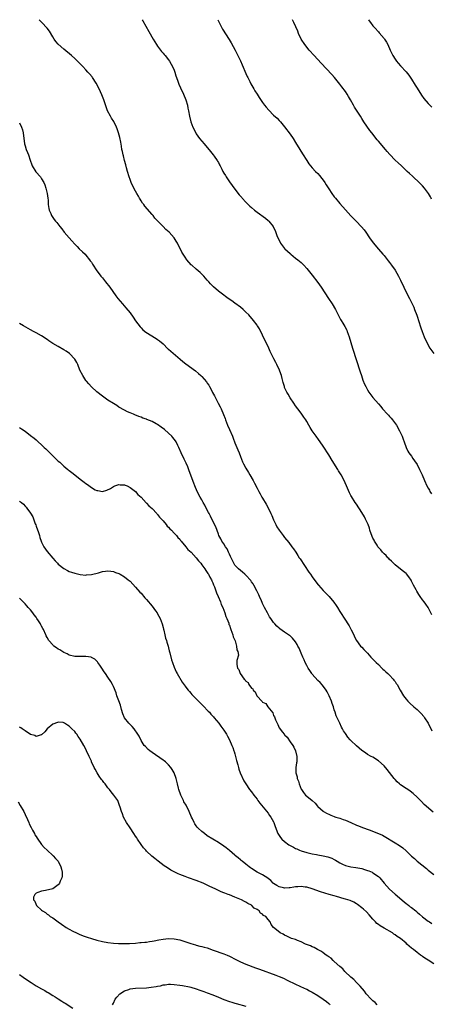
# Model space of a CAD drawing. Units: inches. Extents: x 2574000 to 2577000, y 1551000 to 1554000.
# Drawn here: x 2575953 to 2576102, y 1553643 to 1554000 of the extents above; entities that cross this region are included whole.
import ezdxf

# ---------------------------------------------------------------- set-up
doc = ezdxf.new("R2010")
doc.units = ezdxf.units.IN
doc.header["$MEASUREMENT"] = 0
doc.layers.add('LD25741551_10ft', color=132, linetype='Continuous')

msp = doc.modelspace()

# ---------------------------------------------------------------- linework, layer by layer
at = {"layer": 'LD25741551_10ft'}
for points, elevation in [([(2576102.28, 1553784.28), (2576101.98, 1553785), (2576100.94, 1553787), (2576100.13, 1553788.13), (2576099.55, 1553789), (2576099, 1553789.71), (2576098.14, 1553791), (2576097.63, 1553791.63), (2576096.87, 1553792.87), (2576096.62, 1553793.38), (2576095.72, 1553795), (2576095, 1553796.49), (2576094.81, 1553796.81), (2576094.03, 1553798.03), (2576093.13, 1553799.13), (2576093, 1553799.24), (2576092.06, 1553800.06), (2576091, 1553800.81), (2576089, 1553802.39), (2576088.38, 1553803), (2576087.71, 1553803.71), (2576087, 1553804.34), (2576086.7, 1553804.7), (2576086.4, 1553805), (2576085.75, 1553805.75), (2576085, 1553806.43), (2576084.5, 1553807), (2576083.84, 1553807.84), (2576083, 1553808.76), (2576082.82, 1553809), (2576082.48, 1553809.52), (2576081.54, 1553811), (2576081.39, 1553811.39), (2576081, 1553812.11), (2576080.72, 1553812.72), (2576080.57, 1553813), (2576080.32, 1553813.68), (2576079.9, 1553815), (2576079.7, 1553815.7), (2576079.24, 1553817), (2576079, 1553817.57), (2576078.34, 1553819), (2576077.88, 1553819.88), (2576077, 1553821.44), (2576075, 1553824.44), (2576074.6, 1553825), (2576073.18, 1553827.18), (2576073, 1553827.55), (2576072.5, 1553828.5), (2576071.76, 1553830.24), (2576070.56, 1553833), (2576069.51, 1553835), (2576068.55, 1553836.55), (2576068.29, 1553837), (2576066.22, 1553840.21), (2576065, 1553842.28), (2576063, 1553845.43), (2576061, 1553848.17), (2576060.64, 1553848.64), (2576060.4, 1553849), (2576059.02, 1553851.02), (2576058.23, 1553852.23), (2576057.81, 1553853), (2576057, 1553854.37), (2576056.63, 1553855), (2576056, 1553856), (2576055, 1553857.42), (2576053.8, 1553859), (2576053, 1553860.07), (2576052.34, 1553861), (2576051, 1553862.94), (2576050.26, 1553864.26), (2576049.81, 1553865), (2576049, 1553866.75), (2576048.9, 1553867), (2576048.51, 1553868.51), (2576048.33, 1553869), (2576048.07, 1553869.93), (2576047.83, 1553871), (2576047.64, 1553871.64), (2576047.14, 1553873), (2576046.19, 1553875), (2576045.77, 1553875.77), (2576045.08, 1553877.08), (2576044.16, 1553879), (2576043.76, 1553879.76), (2576043.23, 1553881), (2576042.26, 1553883), (2576041.84, 1553883.84), (2576041, 1553885.69), (2576039.91, 1553887.91), (2576039.23, 1553889), (2576039, 1553889.33), (2576037.76, 1553891), (2576036.01, 1553893), (2576035, 1553894.05), (2576033.97, 1553895), (2576033, 1553895.84), (2576031, 1553897.3), (2576029.94, 1553898.06), (2576028.58, 1553899), (2576027.63, 1553899.63), (2576027, 1553900.14), (2576026.49, 1553900.49), (2576025, 1553901.65), (2576023.21, 1553903.21), (2576022.21, 1553904.21), (2576021.56, 1553905), (2576021, 1553905.63), (2576019.77, 1553907), (2576019.4, 1553907.4), (2576019, 1553907.8), (2576018.38, 1553908.38), (2576017, 1553909.56), (2576015.41, 1553911), (2576015.21, 1553911.21), (2576013.63, 1553913), (2576013, 1553913.93), (2576012.23, 1553915), (2576011.79, 1553915.79), (2576010.19, 1553919), (2576009.73, 1553919.73), (2576009.04, 1553921), (2576007.24, 1553923), (2576006.02, 1553924.01), (2576004.99, 1553924.99), (2576003.02, 1553927), (2576002.04, 1553928.04), (2576001.33, 1553929), (2576001, 1553929.4), (2575998.39, 1553932.39), (2575997.96, 1553933), (2575997.53, 1553933.53), (2575997, 1553934.35), (2575996.64, 1553935), (2575996.43, 1553935.36), (2575996.04, 1553936.04), (2575995.53, 1553937), (2575995, 1553937.89), (2575993.92, 1553939.92), (2575993.42, 1553941), (2575993, 1553942.05), (2575992.65, 1553943), (2575992.07, 1553945), (2575991.72, 1553946.28), (2575991.45, 1553947.45), (2575991.02, 1553949), (2575990.61, 1553950.61), (2575990.5, 1553951), (2575990.25, 1553952.25), (2575990.08, 1553953), (2575989.88, 1553954.12), (2575989.65, 1553955.65), (2575989.31, 1553957.31), (2575988.88, 1553959), (2575988.39, 1553960.39), (2575988.14, 1553961), (2575987.09, 1553963.09), (2575986.35, 1553964.35), (2575985.92, 1553965), (2575984.9, 1553967), (2575983.5, 1553971), (2575982.8, 1553972.8), (2575981.83, 1553975), (2575980.78, 1553977), (2575979.47, 1553979), (2575979.27, 1553979.27), (2575978.35, 1553980.35), (2575977.77, 1553981), (2575977, 1553981.81), (2575975.9, 1553983), (2575973.99, 1553985), (2575973, 1553985.92), (2575971.79, 1553987), (2575969, 1553989.27), (2575967, 1553991.09), (2575966.14, 1553992.14), (2575965.52, 1553993), (2575965, 1553993.8), (2575963.8, 1553995.8), (2575962.96, 1553996.96), (2575961.1, 1553999), (2575960.1, 1554000)], 7000), ([(2575997.42, 1554000), (2575997.63, 1553999.63), (2575999.78, 1553995.78), (2576001.41, 1553993), (2576001.98, 1553991.98), (2576002.65, 1553991), (2576003, 1553990.45), (2576004.46, 1553988.46), (2576005, 1553987.85), (2576005.37, 1553987.37), (2576005.71, 1553987), (2576007, 1553985.45), (2576007.3, 1553985), (2576007.93, 1553983.93), (2576008.42, 1553983), (2576009, 1553981.65), (2576009.23, 1553981), (2576009.63, 1553979.63), (2576009.84, 1553979), (2576010.32, 1553977.68), (2576010.54, 1553977), (2576010.67, 1553976.67), (2576011.29, 1553975.29), (2576012.35, 1553973), (2576013.17, 1553971), (2576013.77, 1553969), (2576013.96, 1553967.96), (2576014.17, 1553967), (2576014.51, 1553965), (2576014.99, 1553963), (2576015.76, 1553961), (2576016.79, 1553959), (2576017, 1553958.68), (2576018.22, 1553957), (2576019, 1553956.03), (2576019.89, 1553955), (2576022.21, 1553952.21), (2576023.16, 1553951), (2576023.44, 1553950.56), (2576024.51, 1553949), (2576024.72, 1553948.72), (2576025, 1553948.19), (2576025.44, 1553947.44), (2576025.6, 1553947), (2576026.23, 1553945.77), (2576026.66, 1553945), (2576027, 1553944.42), (2576027.56, 1553943.56), (2576027.87, 1553943), (2576029, 1553941.28), (2576029.95, 1553939.95), (2576031, 1553938.53), (2576032.57, 1553936.57), (2576033.5, 1553935.5), (2576033.64, 1553935.36), (2576035, 1553933.87), (2576036.43, 1553932.43), (2576037, 1553931.9), (2576038.04, 1553931), (2576039, 1553930.2), (2576042.03, 1553928.03), (2576043, 1553927.24), (2576043.24, 1553927), (2576044.83, 1553925), (2576045, 1553924.72), (2576045.58, 1553923.58), (2576046.24, 1553921.76), (2576046.54, 1553921), (2576047.33, 1553919.33), (2576047.51, 1553919), (2576049, 1553917.09), (2576049.09, 1553917), (2576050.06, 1553916.06), (2576051, 1553915.22), (2576051.29, 1553915), (2576053, 1553913.6), (2576053.8, 1553913), (2576055, 1553911.94), (2576055.96, 1553911), (2576057, 1553909.86), (2576059, 1553907.35), (2576061, 1553904.7), (2576062.22, 1553903), (2576064.95, 1553899), (2576066.22, 1553897), (2576067.38, 1553895), (2576068.39, 1553893), (2576069.3, 1553891.3), (2576069.47, 1553891), (2576070.06, 1553890.06), (2576070.81, 1553888.81), (2576071.49, 1553887.49), (2576071.69, 1553887), (2576072.03, 1553885.97), (2576072.38, 1553885), (2576073.59, 1553881), (2576076.35, 1553872.35), (2576076.8, 1553871), (2576077.37, 1553869.37), (2576077.93, 1553867.93), (2576078.37, 1553867), (2576079, 1553865.84), (2576079.55, 1553865), (2576081, 1553863.09), (2576083, 1553860.73), (2576083.83, 1553859.83), (2576084.49, 1553859), (2576086.29, 1553857), (2576086.64, 1553856.64), (2576087, 1553856.21), (2576087.58, 1553855.58), (2576088.04, 1553855), (2576089.5, 1553853), (2576090.66, 1553851), (2576091, 1553850.21), (2576091.57, 1553849), (2576091.92, 1553847.92), (2576092.3, 1553847), (2576093.01, 1553845.01), (2576093.63, 1553843.63), (2576094.05, 1553843), (2576095, 1553841.78), (2576095.47, 1553841), (2576096.09, 1553840.09), (2576097, 1553838.8), (2576097.9, 1553837), (2576098.79, 1553835), (2576099.61, 1553833), (2576100.57, 1553831), (2576101, 1553830.18), (2576101.44, 1553829.44), (2576101.66, 1553829), (2576102.17, 1553828.17)], 7010), ([(2576024.87, 1554000), (2576025.29, 1553999), (2576026.56, 1553996.56), (2576028.86, 1553992.86), (2576029.62, 1553991.62), (2576030.34, 1553990.34), (2576031.08, 1553989), (2576033, 1553985.09), (2576033.65, 1553983.65), (2576035, 1553980.55), (2576035.46, 1553979.46), (2576035.68, 1553979), (2576036.41, 1553977.59), (2576036.8, 1553976.8), (2576037.53, 1553975.53), (2576037.86, 1553975), (2576038.27, 1553974.27), (2576039.06, 1553973), (2576039.78, 1553971.78), (2576041, 1553970.01), (2576041.75, 1553969), (2576042.3, 1553968.3), (2576043.24, 1553967.24), (2576045, 1553965.43), (2576046.27, 1553964.27), (2576047, 1553963.52), (2576047.27, 1553963.27), (2576047.51, 1553963), (2576049, 1553961.22), (2576051, 1553958.56), (2576052.08, 1553957), (2576053, 1553955.55), (2576054.47, 1553953), (2576055.42, 1553951.42), (2576057, 1553948.93), (2576057.77, 1553947.77), (2576058.39, 1553947), (2576059, 1553946.3), (2576060.23, 1553945), (2576061, 1553944.25), (2576061.59, 1553943.59), (2576062.49, 1553942.49), (2576063, 1553941.79), (2576063.53, 1553941), (2576064.1, 1553940.1), (2576065, 1553938.64), (2576066.13, 1553937), (2576067, 1553935.84), (2576067.4, 1553935.36), (2576069, 1553933.43), (2576071, 1553931.12), (2576073, 1553928.92), (2576073.95, 1553927.95), (2576074.9, 1553927), (2576076.89, 1553924.89), (2576077.79, 1553923.79), (2576078.37, 1553923), (2576079.71, 1553921), (2576081.08, 1553919.08), (2576083, 1553916.87), (2576084.59, 1553915), (2576085, 1553914.51), (2576086.56, 1553912.56), (2576087, 1553912.04), (2576087.76, 1553911), (2576089, 1553909.23), (2576090.25, 1553907), (2576091, 1553905.6), (2576092.19, 1553903), (2576093.77, 1553899.77), (2576094.2, 1553899), (2576095.22, 1553897), (2576095.77, 1553895.77), (2576096.09, 1553895), (2576096.87, 1553892.87), (2576097.7, 1553890.3), (2576098.13, 1553889), (2576098.36, 1553888.36), (2576098.8, 1553887), (2576099.54, 1553885), (2576100.48, 1553883), (2576101.65, 1553881), (2576103, 1553878.98)], 7020), ([(2576102.23, 1553935), (2576102.03, 1553935.36), (2576101.79, 1553935.79), (2576101.08, 1553937), (2576099.65, 1553939), (2576099, 1553939.76), (2576098.39, 1553940.39), (2576097.77, 1553941), (2576095.58, 1553943), (2576095.27, 1553943.27), (2576094.23, 1553944.23), (2576093.45, 1553945), (2576091.3, 1553947), (2576090.09, 1553948.09), (2576089, 1553949.12), (2576087.11, 1553951.11), (2576086.17, 1553952.17), (2576085.5, 1553953), (2576083, 1553955.94), (2576082.5, 1553956.5), (2576080.56, 1553959), (2576079.89, 1553959.89), (2576077.75, 1553963), (2576077, 1553964.2), (2576076.44, 1553965), (2576074.33, 1553968.33), (2576074, 1553969), (2576072.92, 1553971), (2576072.17, 1553972.17), (2576071.69, 1553973), (2576071, 1553974.03), (2576069.71, 1553975.71), (2576069, 1553976.65), (2576067.05, 1553979.05), (2576066.11, 1553980.11), (2576062.28, 1553984.28), (2576059.74, 1553987), (2576057.94, 1553989), (2576056.32, 1553991), (2576055.01, 1553993), (2576054.08, 1553995), (2576053.79, 1553995.79), (2576052.38, 1553999), (2576051.91, 1553999.91), (2576051.86, 1554000)], 7030), ([(2576079.42, 1554000), (2576079.64, 1553999.64), (2576080.09, 1553999), (2576081, 1553997.82), (2576081.69, 1553997), (2576083, 1553995.59), (2576083.27, 1553995.27), (2576085, 1553993.17), (2576085.13, 1553993), (2576085.85, 1553991.85), (2576086.34, 1553991), (2576087.25, 1553989), (2576087.78, 1553987.78), (2576088.22, 1553987), (2576089, 1553985.73), (2576089.53, 1553985), (2576090.19, 1553984.19), (2576091, 1553983.33), (2576093, 1553981.14), (2576093.94, 1553979.94), (2576095, 1553978.39), (2576096.28, 1553976.28), (2576097, 1553975.19), (2576098.62, 1553972.62), (2576099.45, 1553971.45), (2576101, 1553969.57), (2576102.27, 1553968.27)], 7040), ([(2575953, 1553962.56), (2575953.75, 1553961), (2575954.04, 1553960.04), (2575954.32, 1553959), (2575954.82, 1553955), (2575955, 1553954.32), (2575955.41, 1553953), (2575955.88, 1553951.88), (2575956.22, 1553951), (2575956.86, 1553949.14), (2575957.43, 1553947.43), (2575957.62, 1553947), (2575958.89, 1553944.89), (2575960.54, 1553943), (2575961, 1553942.36), (2575961.79, 1553941), (2575962.15, 1553940.15), (2575962.54, 1553939), (2575962.99, 1553937), (2575963.18, 1553935.36), (2575963.2, 1553935.2), (2575963.31, 1553934.69), (2575963.41, 1553933), (2575963.55, 1553931.55), (2575963.72, 1553931), (2575964.28, 1553929.72), (2575964.55, 1553929), (2575965, 1553928.35), (2575965.59, 1553927.59), (2575966, 1553927), (2575966.48, 1553926.48), (2575967.6, 1553925), (2575968.26, 1553924.26), (2575969.2, 1553923), (2575971, 1553920.88), (2575971.91, 1553919.91), (2575973, 1553918.62), (2575973.81, 1553917.81), (2575974.64, 1553917), (2575975.82, 1553915.82), (2575976.7, 1553915), (2575977, 1553914.67), (2575978.35, 1553913), (2575978.62, 1553912.62), (2575979, 1553912.12), (2575979.43, 1553911.43), (2575981.04, 1553909), (2575981.85, 1553907.85), (2575982.48, 1553907), (2575983, 1553906.39), (2575984.1, 1553905), (2575985.65, 1553903), (2575987.9, 1553899.9), (2575988.58, 1553899), (2575990.23, 1553897), (2575991.54, 1553895.54), (2575993, 1553893.76), (2575994.15, 1553892.15), (2575995, 1553890.89), (2575996.66, 1553888.66), (2575997, 1553888.3), (2575997.64, 1553887.64), (2575998.75, 1553886.75), (2576002.45, 1553884.45), (2576003, 1553884.08), (2576003.63, 1553883.63), (2576005, 1553882.47), (2576006.75, 1553880.75), (2576007, 1553880.54), (2576007.81, 1553879.81), (2576011.18, 1553877), (2576012.15, 1553876.15), (2576013.26, 1553875.26), (2576016.71, 1553872.71), (2576017.8, 1553871.8), (2576018.67, 1553871), (2576019, 1553870.67), (2576020.7, 1553868.7), (2576021, 1553868.22), (2576021.5, 1553867.5), (2576021.76, 1553867), (2576022.73, 1553865.27), (2576022.93, 1553864.93), (2576023.66, 1553863.66), (2576023.97, 1553863), (2576024.95, 1553861.05), (2576025.67, 1553859.67), (2576025.98, 1553859), (2576026.92, 1553856.92), (2576027.49, 1553855.49), (2576027.62, 1553855), (2576027.95, 1553854.05), (2576028.35, 1553853), (2576029, 1553851.48), (2576030.1, 1553849), (2576030.34, 1553848.34), (2576031, 1553846.66), (2576032.08, 1553844.08), (2576032.52, 1553843), (2576033, 1553841.73), (2576033.79, 1553839.79), (2576034.16, 1553839), (2576035, 1553837.41), (2576035.92, 1553835.92), (2576036.46, 1553835), (2576037.59, 1553833), (2576038.07, 1553832.07), (2576039, 1553830.16), (2576039.62, 1553829), (2576040.15, 1553828.15), (2576040.77, 1553827), (2576041, 1553826.61), (2576042.37, 1553824.37), (2576043.04, 1553823.04), (2576044.01, 1553821), (2576044.32, 1553820.32), (2576045, 1553818.71), (2576045.83, 1553817), (2576046.24, 1553816.24), (2576047, 1553814.98), (2576048.45, 1553813), (2576049, 1553812.29), (2576050.48, 1553810.48), (2576051.61, 1553809), (2576052.2, 1553808.2), (2576053.02, 1553807), (2576053.79, 1553805.79), (2576054.32, 1553805), (2576054.58, 1553804.58), (2576057.81, 1553799.81), (2576058.34, 1553799), (2576059, 1553798.02), (2576060.25, 1553796.25), (2576061.14, 1553795.14), (2576061.28, 1553795), (2576063, 1553793.18), (2576065.13, 1553791), (2576066.87, 1553788.87), (2576067.68, 1553787.68), (2576068.11, 1553787), (2576069, 1553785.5), (2576071, 1553782.37), (2576071.94, 1553781), (2576072.34, 1553780.34), (2576073.15, 1553778.85), (2576074.05, 1553777), (2576074.33, 1553776.33), (2576075, 1553775), (2576076.54, 1553773), (2576077, 1553772.55), (2576077.73, 1553771.73), (2576078.43, 1553771), (2576079, 1553770.42), (2576080.27, 1553769), (2576080.63, 1553768.63), (2576081, 1553768.28), (2576082.22, 1553767), (2576083, 1553766.32), (2576084.18, 1553765), (2576084.59, 1553764.59), (2576085, 1553764.31), (2576085.62, 1553763.62), (2576086.34, 1553763), (2576087, 1553762.39), (2576088.36, 1553761), (2576088.61, 1553760.61), (2576089, 1553760.09), (2576089.44, 1553759.44), (2576089.77, 1553759), (2576090.83, 1553757), (2576092.03, 1553755), (2576093, 1553753.71), (2576093.6, 1553753), (2576094.32, 1553752.32), (2576095.83, 1553751), (2576097, 1553750.05), (2576098.52, 1553748.52), (2576099.41, 1553747.41), (2576099.7, 1553747), (2576100.95, 1553745), (2576102.3, 1553742.3)], 6990), ([(2576102.75, 1553712.75), (2576099.59, 1553715.59), (2576098.6, 1553716.6), (2576098.23, 1553717), (2576097, 1553718.26), (2576095.58, 1553719.58), (2576094.44, 1553720.44), (2576093.58, 1553721), (2576093, 1553721.41), (2576091, 1553722.74), (2576090.65, 1553723), (2576089.8, 1553723.8), (2576089, 1553724.62), (2576088.66, 1553725), (2576087, 1553727.18), (2576086.2, 1553728.2), (2576085, 1553729.6), (2576083, 1553731.44), (2576081, 1553732.67), (2576080.3, 1553733), (2576079, 1553733.71), (2576078.26, 1553734.26), (2576077, 1553735.12), (2576076.01, 1553736.01), (2576075, 1553736.8), (2576073, 1553738.78), (2576072.77, 1553739), (2576071.92, 1553739.92), (2576071, 1553741.24), (2576070.32, 1553742.32), (2576069.98, 1553743), (2576069.61, 1553743.61), (2576068.95, 1553745), (2576068.07, 1553747), (2576067.71, 1553747.71), (2576067.31, 1553749), (2576067, 1553749.83), (2576066.66, 1553751), (2576066.21, 1553752.21), (2576065.99, 1553753), (2576065.17, 1553755), (2576064.44, 1553756.44), (2576064.11, 1553757), (2576062.78, 1553758.78), (2576061.82, 1553759.82), (2576061, 1553760.56), (2576059, 1553762.84), (2576058.89, 1553763), (2576058.18, 1553764.18), (2576057.58, 1553765), (2576057, 1553765.98), (2576056.43, 1553767), (2576056.04, 1553768.04), (2576055.55, 1553769), (2576055, 1553770.38), (2576054.73, 1553771), (2576054.26, 1553772.26), (2576053.83, 1553773), (2576053.59, 1553773.59), (2576053, 1553774.54), (2576051.9, 1553775.9), (2576051, 1553776.68), (2576050.82, 1553776.82), (2576049, 1553778.03), (2576047.26, 1553779.26), (2576047, 1553779.49), (2576046.17, 1553780.17), (2576045.47, 1553781), (2576045.23, 1553781.23), (2576045, 1553781.53), (2576043.97, 1553783), (2576043.58, 1553783.58), (2576042.76, 1553785), (2576041.7, 1553787), (2576041, 1553788.44), (2576040.82, 1553788.82), (2576040.58, 1553789.42), (2576039.9, 1553791), (2576039.61, 1553791.61), (2576038.98, 1553793), (2576037.91, 1553795), (2576037.57, 1553795.57), (2576037, 1553796.3), (2576036.71, 1553796.71), (2576035, 1553798.68), (2576034.63, 1553799), (2576033.79, 1553799.79), (2576033, 1553800.42), (2576032.32, 1553801), (2576031, 1553802.35), (2576030.62, 1553803), (2576029.62, 1553805), (2576029.44, 1553805.44), (2576029, 1553806.31), (2576028.7, 1553807), (2576028.21, 1553808.21), (2576027.63, 1553809), (2576027, 1553809.99), (2576026.29, 1553811), (2576025.87, 1553811.87), (2576025.19, 1553813), (2576025, 1553813.48), (2576024.14, 1553816.14), (2576022.6, 1553819), (2576022.11, 1553820.11), (2576021.62, 1553821), (2576021.44, 1553821.44), (2576021, 1553822.27), (2576020.09, 1553824.09), (2576019.55, 1553825), (2576019, 1553825.97), (2576018.39, 1553827), (2576017.34, 1553829), (2576016.48, 1553831), (2576016.07, 1553832.07), (2576014.46, 1553836.46), (2576013.9, 1553837.9), (2576013.3, 1553839.3), (2576012.67, 1553840.67), (2576011.54, 1553843), (2576010.66, 1553845), (2576010.3, 1553845.7), (2576009.66, 1553847), (2576009.42, 1553847.42), (2576009, 1553847.97), (2576008.57, 1553848.57), (2576008.17, 1553849), (2576007, 1553850.14), (2576005.44, 1553851.44), (2576004.28, 1553852.28), (2576003, 1553853.24), (2576002.42, 1553853.58), (2576001, 1553854.41), (2575999.13, 1553855.13), (2575999, 1553855.2), (2575997.63, 1553855.63), (2575997, 1553855.91), (2575996.2, 1553856.2), (2575994.79, 1553856.79), (2575994.22, 1553857), (2575993, 1553857.51), (2575992.07, 1553857.93), (2575991, 1553858.44), (2575989, 1553859.61), (2575988.19, 1553860.19), (2575987, 1553860.89), (2575985, 1553862.13), (2575983, 1553863.51), (2575981, 1553865.11), (2575979, 1553866.94), (2575978.06, 1553868.06), (2575977.21, 1553869), (2575977, 1553869.29), (2575975.86, 1553871), (2575974.87, 1553873), (2575974.06, 1553875), (2575973.71, 1553875.71), (2575972.98, 1553876.98), (2575971.05, 1553879), (2575969.84, 1553879.84), (2575969, 1553880.39), (2575967, 1553881.51), (2575965, 1553882.69), (2575963.61, 1553883.61), (2575963, 1553884.05), (2575961, 1553885.37), (2575959, 1553886.53), (2575958.09, 1553887), (2575957, 1553887.62), (2575954.47, 1553889), (2575953, 1553889.89)], 6980), ([(2575953, 1553852.23), (2575953.74, 1553851.74), (2575955, 1553850.85), (2575957, 1553849.35), (2575958.32, 1553848.32), (2575959, 1553847.69), (2575959.39, 1553847.39), (2575959.77, 1553847), (2575961, 1553845.89), (2575961.93, 1553845), (2575962.49, 1553844.49), (2575963, 1553843.96), (2575963.52, 1553843.52), (2575963.98, 1553843), (2575965, 1553841.97), (2575966.01, 1553841), (2575966.54, 1553840.54), (2575967, 1553840.03), (2575967.58, 1553839.58), (2575968.13, 1553839), (2575969, 1553838.19), (2575970.47, 1553837), (2575970.78, 1553836.78), (2575971, 1553836.57), (2575971.94, 1553835.94), (2575973, 1553835.09), (2575975, 1553833.51), (2575976.42, 1553832.42), (2575977, 1553831.9), (2575977.57, 1553831.57), (2575979, 1553830.42), (2575980.34, 1553829.66), (2575981, 1553829.35), (2575981.35, 1553829.35), (2575983, 1553829.01), (2575984.56, 1553829.44), (2575985.89, 1553830.11), (2575987, 1553830.81), (2575987.46, 1553831), (2575989, 1553831.54), (2575989.47, 1553831.47), (2575991, 1553831.45), (2575991.27, 1553831.27), (2575991.94, 1553831), (2575993, 1553830.49), (2575995, 1553828.96), (2575995.87, 1553827.87), (2575997, 1553826.97), (2575998.89, 1553824.89), (2575999, 1553824.83), (2575999.81, 1553823.81), (2576001, 1553822.88), (2576002.71, 1553821), (2576002.83, 1553820.83), (2576003, 1553820.69), (2576003.7, 1553819.7), (2576004.39, 1553819), (2576005, 1553818.32), (2576006.14, 1553817), (2576006.5, 1553816.5), (2576007, 1553816.09), (2576007.48, 1553815.48), (2576007.97, 1553815), (2576009, 1553813.95), (2576009.8, 1553813), (2576010.31, 1553812.31), (2576011, 1553811.67), (2576011.29, 1553811.29), (2576011.55, 1553811), (2576013.25, 1553809), (2576014, 1553808), (2576015.11, 1553807), (2576017.02, 1553805), (2576017.84, 1553803.84), (2576018.6, 1553803), (2576019, 1553802.47), (2576020.05, 1553801), (2576020.41, 1553800.41), (2576021, 1553799.62), (2576021.23, 1553799.23), (2576021.4, 1553799), (2576021.95, 1553797.95), (2576022.48, 1553797), (2576022.63, 1553796.63), (2576023, 1553795.86), (2576023.22, 1553795.22), (2576023.55, 1553794.45), (2576024.07, 1553793), (2576024.28, 1553792.28), (2576024.91, 1553791), (2576025.72, 1553789), (2576026.04, 1553788.04), (2576026.57, 1553787), (2576027, 1553785.98), (2576027.37, 1553785), (2576027.75, 1553783.75), (2576028.07, 1553783), (2576028.75, 1553781.25), (2576028.85, 1553780.85), (2576029, 1553780.53), (2576029.35, 1553779.35), (2576029.52, 1553779), (2576029.93, 1553778.07), (2576030.25, 1553777), (2576030.35, 1553776.35), (2576031, 1553775.09), (2576031.06, 1553774.93), (2576031.6, 1553773), (2576031.65, 1553771.65), (2576032.04, 1553771), (2576032.3, 1553769.7), (2576031.75, 1553767.75), (2576031.7, 1553767), (2576031.69, 1553766.31), (2576031.92, 1553765), (2576032.46, 1553764.46), (2576032.87, 1553763), (2576034.41, 1553761), (2576034.75, 1553760.75), (2576035, 1553760.29), (2576035.75, 1553759.75), (2576036.04, 1553759), (2576037, 1553757.77), (2576037.48, 1553757.48), (2576037.6, 1553757), (2576038.39, 1553756.39), (2576038.88, 1553755), (2576039, 1553754.85), (2576040.7, 1553753), (2576040.87, 1553752.87), (2576041, 1553752.68), (2576042.17, 1553752.17), (2576042.88, 1553751), (2576044.75, 1553748.75), (2576045, 1553747.87), (2576045.38, 1553747.38), (2576045.45, 1553747), (2576045.72, 1553746.28), (2576046.32, 1553745), (2576046.56, 1553744.56), (2576047, 1553743.38), (2576048.28, 1553741.72), (2576048.87, 1553741), (2576048.94, 1553740.94), (2576049, 1553740.81), (2576049.93, 1553739.93), (2576051, 1553738.29), (2576051.92, 1553737), (2576052.4, 1553736.4), (2576052.9, 1553735), (2576053.4, 1553733), (2576053.42, 1553731.42), (2576053.41, 1553731), (2576053.31, 1553730.69), (2576053.09, 1553729), (2576053.11, 1553727.11), (2576053.09, 1553727), (2576053.59, 1553725.59), (2576053.6, 1553725), (2576054.08, 1553724.08), (2576054.31, 1553723), (2576055, 1553721.16), (2576055.09, 1553721), (2576055.89, 1553719.89), (2576056.59, 1553719), (2576057, 1553718.55), (2576058.98, 1553716.98), (2576060.02, 1553716.02), (2576060.88, 1553715), (2576061, 1553714.87), (2576063, 1553713.11), (2576063.14, 1553713), (2576064.36, 1553712.36), (2576065, 1553712.1), (2576065.72, 1553711.72), (2576067, 1553711.22), (2576067.14, 1553711.14), (2576067.53, 1553711), (2576069, 1553710.56), (2576070.16, 1553710.16), (2576071, 1553709.9), (2576073, 1553709.06), (2576075, 1553708.12), (2576075.78, 1553707.78), (2576077.23, 1553707.23), (2576079.63, 1553706.37), (2576083, 1553705.09), (2576084.4, 1553704.4), (2576085, 1553704.12), (2576089, 1553701.72), (2576090.66, 1553700.66), (2576091.82, 1553699.82), (2576093, 1553698.74), (2576095, 1553696.82), (2576096, 1553696), (2576097, 1553695.04), (2576100.35, 1553692.35), (2576101, 1553691.79), (2576103, 1553690.16)], 6970), ([(2575953, 1553825.55), (2575953.68, 1553825), (2575954.39, 1553824.39), (2575955, 1553823.71), (2575955.36, 1553823.36), (2575955.66, 1553823), (2575957, 1553821.19), (2575957.78, 1553819.78), (2575958.68, 1553817.32), (2575958.87, 1553816.87), (2575959, 1553816.47), (2575959.81, 1553814.19), (2575960.19, 1553813), (2575960.35, 1553812.35), (2575960.85, 1553811), (2575961, 1553810.6), (2575961.84, 1553809), (2575963, 1553807.31), (2575965, 1553804.84), (2575965.87, 1553803.87), (2575966.68, 1553803), (2575967, 1553802.68), (2575969, 1553801.06), (2575970.32, 1553800.32), (2575971, 1553800.02), (2575971.75, 1553799.75), (2575973, 1553799.38), (2575975, 1553798.95), (2575977, 1553798.72), (2575977.24, 1553798.76), (2575979, 1553798.91), (2575981.58, 1553799.58), (2575983, 1553799.99), (2575984.11, 1553800.11), (2575985, 1553800.23), (2575986.07, 1553800.07), (2575987, 1553799.98), (2575987.69, 1553799.69), (2575989, 1553799.25), (2575989.46, 1553799), (2575991, 1553798.1), (2575992.39, 1553797), (2575993, 1553796.48), (2575995, 1553794.38), (2575996.57, 1553792.57), (2575997, 1553792.1), (2575998.43, 1553790.43), (2575999, 1553789.84), (2575999.72, 1553789), (2576000.28, 1553788.28), (2576001, 1553787.43), (2576002.23, 1553785.77), (2576002.78, 1553785), (2576003, 1553784.65), (2576003.92, 1553783), (2576004.67, 1553781), (2576005, 1553779.7), (2576005.12, 1553779.12), (2576005.21, 1553778.79), (2576005.62, 1553777), (2576005.9, 1553775.9), (2576006.22, 1553775), (2576006.38, 1553774.38), (2576006.82, 1553773), (2576007, 1553772.29), (2576007.24, 1553771.24), (2576007.43, 1553770.57), (2576008.03, 1553768.03), (2576008.37, 1553767), (2576009, 1553765.33), (2576009.68, 1553763.68), (2576010.12, 1553763), (2576011.92, 1553759.92), (2576013, 1553758.47), (2576013.6, 1553757.6), (2576014.1, 1553757), (2576014.49, 1553756.49), (2576015, 1553755.95), (2576015.42, 1553755.42), (2576017, 1553753.84), (2576018.39, 1553752.39), (2576019, 1553751.83), (2576019.39, 1553751.39), (2576019.81, 1553751), (2576021, 1553749.78), (2576021.37, 1553749.37), (2576021.76, 1553749), (2576022.33, 1553748.33), (2576023, 1553747.62), (2576023.28, 1553747.28), (2576023.54, 1553747), (2576025.14, 1553745), (2576025.93, 1553743.93), (2576026.65, 1553743), (2576027, 1553742.5), (2576027.96, 1553741), (2576028.34, 1553740.34), (2576029.05, 1553739.05), (2576029.94, 1553737), (2576030.21, 1553736.21), (2576030.66, 1553735), (2576030.73, 1553734.73), (2576031, 1553733.88), (2576031.25, 1553733), (2576031.57, 1553731.57), (2576032.01, 1553729.99), (2576032.25, 1553729), (2576032.42, 1553728.42), (2576032.94, 1553727), (2576034.18, 1553724.18), (2576034.95, 1553723), (2576036.33, 1553721), (2576037, 1553720.15), (2576037.82, 1553719), (2576039, 1553717.45), (2576039.31, 1553717), (2576040.04, 1553716.04), (2576043, 1553712.38), (2576043.56, 1553711.56), (2576043.99, 1553711), (2576045, 1553709.32), (2576045.14, 1553709), (2576045.61, 1553707.61), (2576046.58, 1553705), (2576047, 1553704.34), (2576047.55, 1553703.55), (2576047.99, 1553703), (2576049, 1553702.12), (2576050.55, 1553701), (2576051, 1553700.72), (2576052.16, 1553700.16), (2576053, 1553699.63), (2576053.45, 1553699.45), (2576054.39, 1553699), (2576055, 1553698.75), (2576057, 1553698.16), (2576059, 1553697.7), (2576060.59, 1553697.41), (2576061, 1553697.32), (2576063, 1553697), (2576064.63, 1553696.63), (2576065, 1553696.51), (2576066.07, 1553696.07), (2576067, 1553695.61), (2576067.4, 1553695.4), (2576068.02, 1553695), (2576069, 1553694.45), (2576069.96, 1553693.96), (2576071, 1553693.47), (2576073, 1553692.93), (2576074.74, 1553692.74), (2576077, 1553692.34), (2576077.97, 1553691.97), (2576079, 1553691.7), (2576079.48, 1553691.48), (2576080.69, 1553691), (2576081, 1553690.84), (2576083, 1553689.41), (2576083.44, 1553689), (2576085.1, 1553687), (2576085.97, 1553685.97), (2576087, 1553684.89), (2576089, 1553683.04), (2576092.25, 1553680.25), (2576093, 1553679.73), (2576093.4, 1553679.4), (2576093.94, 1553679), (2576094.52, 1553678.52), (2576095, 1553678.2), (2576096.47, 1553677), (2576096.74, 1553676.74), (2576097, 1553676.54), (2576097.8, 1553675.8), (2576099, 1553674.8), (2576101, 1553673.32), (2576101.51, 1553673), (2576102.38, 1553672.38)], 6960), ([(2576103, 1553657.83), (2576101, 1553659.12), (2576099.82, 1553659.82), (2576099, 1553660.45), (2576098.66, 1553660.66), (2576098.26, 1553661), (2576097, 1553661.92), (2576095.66, 1553663), (2576095.28, 1553663.28), (2576095, 1553663.53), (2576094.16, 1553664.16), (2576093.29, 1553665), (2576093, 1553665.25), (2576090.93, 1553667), (2576089.78, 1553667.78), (2576089, 1553668.38), (2576088.61, 1553668.61), (2576088.07, 1553669), (2576087, 1553669.65), (2576086.1, 1553670.1), (2576085, 1553670.76), (2576083.56, 1553671.56), (2576083, 1553672.02), (2576082.45, 1553672.45), (2576081.91, 1553673), (2576081, 1553674.03), (2576079.62, 1553675.62), (2576078.64, 1553676.64), (2576077.61, 1553677.61), (2576077, 1553678.15), (2576075.37, 1553679.37), (2576075, 1553679.62), (2576074.12, 1553680.12), (2576072.75, 1553680.75), (2576071, 1553681.29), (2576070.62, 1553681.38), (2576067.78, 1553682.22), (2576067, 1553682.47), (2576065.14, 1553683), (2576061.95, 1553683.95), (2576058.96, 1553684.96), (2576057, 1553685.55), (2576056.41, 1553685.59), (2576055, 1553685.82), (2576053.78, 1553685.78), (2576053, 1553685.71), (2576052.37, 1553685.63), (2576051, 1553685.41), (2576050.59, 1553685.41), (2576049, 1553685.28), (2576048.63, 1553685.37), (2576047, 1553685.72), (2576046.18, 1553686.18), (2576045, 1553686.89), (2576044.87, 1553687), (2576043.99, 1553687.99), (2576043, 1553688.75), (2576042.87, 1553688.87), (2576041, 1553690.09), (2576039, 1553691.04), (2576037, 1553692.35), (2576036.64, 1553692.64), (2576036.13, 1553693), (2576035, 1553693.94), (2576033.61, 1553695), (2576033.29, 1553695.29), (2576033, 1553695.52), (2576032.2, 1553696.2), (2576031.2, 1553697), (2576031, 1553697.2), (2576029, 1553698.95), (2576027.83, 1553699.83), (2576027, 1553700.48), (2576025, 1553701.77), (2576023, 1553702.95), (2576021, 1553704.23), (2576019.93, 1553705), (2576019, 1553705.72), (2576017.67, 1553707), (2576017.35, 1553707.35), (2576017, 1553707.79), (2576016.5, 1553708.5), (2576016.23, 1553709), (2576015.58, 1553710.42), (2576015.29, 1553711), (2576014.46, 1553713), (2576013.29, 1553715.29), (2576012.54, 1553716.54), (2576012.32, 1553717), (2576011.4, 1553719), (2576010.69, 1553721), (2576010.57, 1553721.43), (2576010.19, 1553723), (2576010.02, 1553724.02), (2576009.73, 1553725), (2576009.03, 1553727), (2576008.27, 1553728.27), (2576007.75, 1553729), (2576007, 1553729.88), (2576005.81, 1553731), (2576005.37, 1553731.37), (2576005, 1553731.64), (2576001, 1553734.38), (2576000.19, 1553735), (2575999.54, 1553735.54), (2575998.56, 1553736.56), (2575998.17, 1553737), (2575997, 1553738.75), (2575996.27, 1553740.27), (2575995.89, 1553741), (2575994.53, 1553743), (2575993.83, 1553743.83), (2575993, 1553744.59), (2575992.63, 1553745), (2575991.02, 1553747.02), (2575990.41, 1553748.41), (2575989.94, 1553749.94), (2575989.52, 1553751.52), (2575989, 1553753.16), (2575988.28, 1553755), (2575987.99, 1553755.99), (2575987, 1553758.37), (2575986.71, 1553759), (2575986.1, 1553760.1), (2575985, 1553761.7), (2575984.17, 1553763), (2575983.68, 1553763.68), (2575982.84, 1553765), (2575982.1, 1553766.1), (2575981.39, 1553767), (2575981.24, 1553767.24), (2575981, 1553767.48), (2575980.21, 1553768.21), (2575979, 1553768.88), (2575978.91, 1553768.91), (2575977, 1553769.22), (2575976.8, 1553769.2), (2575975, 1553769.17), (2575973, 1553769.21), (2575971, 1553769.69), (2575970.18, 1553770.18), (2575969, 1553770.67), (2575967.58, 1553771.58), (2575967, 1553771.87), (2575966.32, 1553772.32), (2575965.42, 1553773), (2575965.2, 1553773.2), (2575965, 1553773.41), (2575963.61, 1553775), (2575963, 1553776.13), (2575962.67, 1553776.67), (2575962.51, 1553777), (2575961.61, 1553779), (2575961.39, 1553779.39), (2575961, 1553780.15), (2575960.68, 1553780.68), (2575960.53, 1553781), (2575959.81, 1553782.19), (2575959.29, 1553783), (2575959.16, 1553783.16), (2575959, 1553783.43), (2575958.27, 1553784.27), (2575957.79, 1553785), (2575957, 1553786.08), (2575956.14, 1553787), (2575955.57, 1553787.57), (2575955, 1553788.35), (2575954.62, 1553788.62), (2575954.3, 1553789), (2575953, 1553790.32)], 6950), ([(2576082.47, 1553643), (2576081.78, 1553643.78), (2576081, 1553644.36), (2576080.69, 1553644.69), (2576080.36, 1553645), (2576078.59, 1553647), (2576077.95, 1553647.95), (2576076.32, 1553649.68), (2576075.06, 1553651.06), (2576075, 1553651.11), (2576074.11, 1553652.11), (2576073, 1553652.98), (2576070.85, 1553655), (2576070.03, 1553656.03), (2576069, 1553656.86), (2576067, 1553658.72), (2576066.64, 1553659), (2576065.83, 1553659.83), (2576065, 1553660.36), (2576064.65, 1553660.65), (2576064.09, 1553661), (2576063, 1553661.8), (2576062.33, 1553662.33), (2576060.9, 1553663), (2576059.73, 1553663.73), (2576059, 1553663.99), (2576058.34, 1553664.34), (2576056.6, 1553665), (2576055, 1553665.84), (2576053.7, 1553666.3), (2576053, 1553666.59), (2576051.49, 1553667), (2576051, 1553667.22), (2576049.86, 1553667.86), (2576049, 1553668.23), (2576048.53, 1553668.53), (2576047.42, 1553669), (2576046.12, 1553670.12), (2576044.93, 1553671), (2576044.1, 1553672.1), (2576043.72, 1553673), (2576043, 1553673.84), (2576042.22, 1553675), (2576041.37, 1553675.37), (2576041, 1553675.78), (2576040.22, 1553676.22), (2576039.75, 1553677), (2576039, 1553677.49), (2576038, 1553678), (2576037.12, 1553679), (2576037.04, 1553679.04), (2576037, 1553679.08), (2576035.68, 1553679.68), (2576035, 1553680.18), (2576034.43, 1553680.43), (2576033.42, 1553681), (2576031, 1553681.92), (2576029, 1553682.77), (2576028.5, 1553683), (2576027.4, 1553683.4), (2576027, 1553683.57), (2576025.97, 1553683.97), (2576025, 1553684.45), (2576024.61, 1553684.61), (2576023.9, 1553685), (2576021.88, 1553685.88), (2576019.47, 1553687), (2576017, 1553687.97), (2576014.18, 1553689), (2576013, 1553689.41), (2576011, 1553690.22), (2576010.46, 1553690.46), (2576009, 1553691.18), (2576007.81, 1553691.81), (2576006.55, 1553692.55), (2576005.36, 1553693.36), (2576003.18, 1553695), (2576001.97, 1553695.97), (2576000.89, 1553696.89), (2575999, 1553698.65), (2575998.68, 1553699), (2575997.9, 1553699.9), (2575997, 1553701.06), (2575995.74, 1553703), (2575995.46, 1553703.46), (2575995, 1553704.12), (2575994.42, 1553705), (2575993, 1553707.06), (2575991.76, 1553709), (2575990.69, 1553711), (2575990.24, 1553712.24), (2575989.91, 1553713), (2575989.42, 1553714.58), (2575989.25, 1553715.25), (2575988.7, 1553716.7), (2575988.54, 1553717), (2575987.56, 1553718.44), (2575987.2, 1553719), (2575986.18, 1553720.18), (2575985.53, 1553721), (2575985, 1553721.63), (2575983.95, 1553723), (2575983.53, 1553723.52), (2575983, 1553724.23), (2575982.66, 1553724.66), (2575981.84, 1553725.84), (2575981.13, 1553727), (2575980.36, 1553728.36), (2575980.03, 1553729), (2575979.11, 1553731), (2575979, 1553731.26), (2575978.18, 1553733), (2575977.3, 1553735), (2575977, 1553735.64), (2575976.26, 1553737), (2575975, 1553739.24), (2575974.24, 1553740.24), (2575973.74, 1553741), (2575973.4, 1553741.4), (2575973, 1553741.99), (2575971.97, 1553743), (2575971.44, 1553743.44), (2575971, 1553743.98), (2575970.3, 1553744.3), (2575969.32, 1553745), (2575969, 1553745.21), (2575968.74, 1553745.26), (2575967, 1553745.39), (2575966.69, 1553745.31), (2575965, 1553744.63), (2575963, 1553743.01), (2575962.09, 1553741.91), (2575961, 1553740.83), (2575960.83, 1553740.83), (2575959, 1553740.24), (2575958.56, 1553740.56), (2575957, 1553740.99), (2575955, 1553742.26), (2575953.93, 1553743), (2575953.4, 1553743.4), (2575953, 1553743.59)], 6940), ([(2575952.48, 1553716.48), (2575953.26, 1553715.26), (2575954.49, 1553713), (2575955, 1553711.97), (2575955.83, 1553710.17), (2575956.35, 1553709), (2575956.53, 1553708.53), (2575957.2, 1553707.2), (2575957.69, 1553706.31), (2575958.37, 1553705), (2575958.57, 1553704.57), (2575959, 1553703.92), (2575959.35, 1553703.35), (2575961, 1553701.08), (2575961.93, 1553699.93), (2575962.97, 1553699), (2575965, 1553697.14), (2575965.2, 1553697), (2575966.02, 1553696.02), (2575966.97, 1553695), (2575967.98, 1553693), (2575968.13, 1553692.13), (2575968.41, 1553691), (2575968.37, 1553689.63), (2575968.28, 1553689), (2575967.73, 1553687.73), (2575967.45, 1553687), (2575967.25, 1553686.75), (2575967, 1553686.48), (2575965, 1553685.05), (2575962.43, 1553684.43), (2575961, 1553684.2), (2575959.62, 1553683.62), (2575959, 1553683.41), (2575958.5, 1553683), (2575958.05, 1553681.95), (2575958.05, 1553681), (2575958.5, 1553680.5), (2575959, 1553679.19), (2575959.08, 1553679.08), (2575959.09, 1553679), (2575961, 1553677.31), (2575961.27, 1553677), (2575962.37, 1553676.37), (2575963, 1553675.86), (2575963.53, 1553675.53), (2575964.07, 1553675), (2575965, 1553674.44), (2575966.99, 1553673), (2575968.21, 1553672.21), (2575969, 1553671.59), (2575969.36, 1553671.36), (2575969.86, 1553671), (2575971, 1553670.34), (2575972.35, 1553669.65), (2575973.65, 1553669), (2575974.58, 1553668.58), (2575975.99, 1553667.99), (2575977.46, 1553667.46), (2575979, 1553666.97), (2575981, 1553666.43), (2575983, 1553665.95), (2575985, 1553665.55), (2575987, 1553665.31), (2575988.78, 1553665.22), (2575990.82, 1553665.18), (2575992.78, 1553665.22), (2575995, 1553665.35), (2575996.51, 1553665.49), (2575997, 1553665.51), (2575998.33, 1553665.67), (2575999, 1553665.73), (2576000.09, 1553665.91), (2576001, 1553666.04), (2576001.8, 1553666.2), (2576003.48, 1553666.52), (2576005, 1553666.78), (2576007, 1553666.98), (2576009, 1553666.89), (2576011, 1553666.46), (2576015, 1553665.14), (2576016.69, 1553664.69), (2576017, 1553664.62), (2576018.28, 1553664.28), (2576019, 1553664.14), (2576019.87, 1553663.87), (2576021, 1553663.56), (2576023.17, 1553662.83), (2576027, 1553661.49), (2576028.22, 1553661), (2576029, 1553660.65), (2576031.39, 1553659.39), (2576033, 1553658.6), (2576035, 1553657.75), (2576038.42, 1553656.42), (2576039.88, 1553655.88), (2576045.76, 1553653.76), (2576047, 1553653.26), (2576048.57, 1553652.57), (2576049.92, 1553651.92), (2576053, 1553650.41), (2576056.12, 1553649), (2576056.71, 1553648.71), (2576057, 1553648.59), (2576058.04, 1553648.04), (2576059, 1553647.6), (2576061, 1553646.38), (2576063, 1553645), (2576064.14, 1553644.14), (2576065, 1553643.42), (2576065.22, 1553643.22), (2576065.42, 1553643)], 6930), ([(2575953, 1553654.01), (2575954.34, 1553653), (2575955.91, 1553651.91), (2575957.19, 1553651), (2575959, 1553649.86), (2575961, 1553648.71), (2575962.14, 1553648.14), (2575963, 1553647.59), (2575963.4, 1553647.4), (2575965, 1553646.39), (2575965.88, 1553645.88), (2575967, 1553645.1), (2575968.32, 1553644.32), (2575969, 1553643.84), (2575969.54, 1553643.54), (2575972.29, 1553641.71)], 6920), ([(2575986.62, 1553643), (2575987, 1553643.55), (2575987.67, 1553645), (2575988.22, 1553645.78), (2575989.35, 1553647), (2575991, 1553648.08), (2575992.56, 1553648.56), (2575993, 1553648.74), (2575995, 1553648.97), (2575999, 1553649.14), (2576000.69, 1553649.31), (2576002.43, 1553649.57), (2576003, 1553649.73), (2576004.1, 1553649.9), (2576005, 1553650.18), (2576005.77, 1553650.23), (2576007, 1553650.42), (2576007.61, 1553650.39), (2576009, 1553650.37), (2576011, 1553650.12), (2576012.05, 1553649.95), (2576014.57, 1553649.43), (2576015, 1553649.33), (2576017, 1553648.77), (2576018.29, 1553648.29), (2576019, 1553648.06), (2576019.76, 1553647.76), (2576021, 1553647.32), (2576023, 1553646.56), (2576025, 1553645.73), (2576027, 1553644.86), (2576029, 1553644.11), (2576029.87, 1553643.87), (2576031, 1553643.53), (2576031.43, 1553643.43), (2576035, 1553642.47)], 6920)]:
    msp.add_lwpolyline(points, dxfattribs=dict(at, elevation=elevation))

doc.saveas('drawing.dxf')
